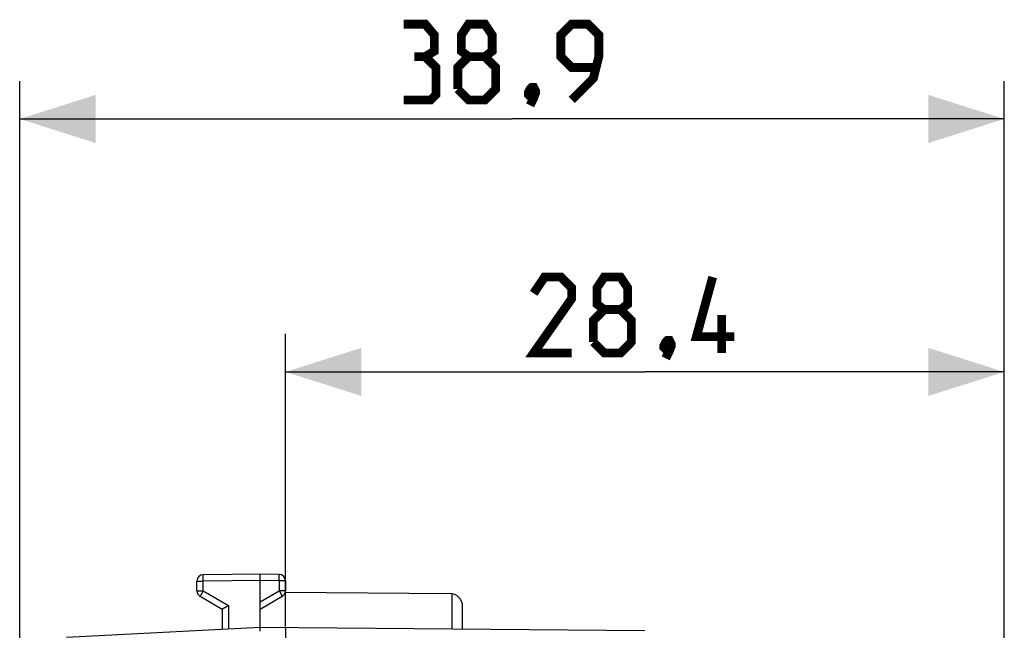
# Model space of a CAD drawing. Units: millimetres. Extents: x -19 to 87, y -24 to 46.
# Drawn here: x -19 to 19, y 22 to 46 of the extents above; entities that cross this region are included whole.
import ezdxf

# ---------------------------------------------------------------- set-up
doc = ezdxf.new("R2010")
doc.units = ezdxf.units.MM
doc.header["$LTSCALE"] = 15.367
doc.layers.get('0').update_dxf_attribs({"linetype": 'CONTINUOUS'})
doc.layers.add('ASSI', color=7, linetype='CONTINUOUS')
doc.layers.add('RACCORDO', color=7, linetype='CONTINUOUS')
doc.styles.get("Standard").update_dxf_attribs({"font": 'txt', "width": 0.8})
doc.dimstyles.new('DIMSTYLE_1', dxfattribs={"dimtxt": 3, "dimasz": 3, "dimexe": 1.5, "dimexo": 0.5, "dimgap": 0.75, "dimtad": 1, "dimtxsty": 'STANDARD', "dimblk": '_FILLED', "dimblk1": '_FILLED', "dimblk2": '_FILLED', "dimcen": 0.09, "dimazin": 2, "dimtfac": 1, "dimtofl": 0, "dimtmove": 0, "dimatfit": 3, "dimldrblk": '_FILLED', "dimfxl": 1, "dimtolj": 1, "dimarcsym": 0})

# ---------------------------------------------------------------- blocks, each defined once
blk = doc.blocks.new('_FILLED')
at = {"color": 0, "linetype": 'BYBLOCK'}
blk.add_solid([(0, 0), (-1, 0.317), (-1, -0.317)], dxfattribs=at)
blk = doc.blocks.new('*D0')
at = {"color": 7, "linetype": 'CONTINUOUS'}
for p, q in [((-19.45, 0.5), (-19.45, 44)), ((19.45, 16.25), (19.45, 44)), ((-19.45, 42.5), (0, 42.5)), ((19.45, 42.5), (0, 42.5))]:
    blk.add_line(p, q, dxfattribs=at)
at = {"color": 7, "linetype": 'CONTINUOUS', "xscale": 3, "yscale": 3, "zscale": 3, "rotation": 180}
blk.add_blockref('_FILLED', (-19.45, 42.5), dxfattribs=at)
at = {"color": 7, "linetype": 'CONTINUOUS', "xscale": 3, "yscale": 3, "zscale": 3}
blk.add_blockref('_FILLED', (19.45, 42.5), dxfattribs=at)
at = {"color": 7, "linetype": 'CONTINUOUS', "insert": (0, 46.25), "char_height": 3, "width": 12.85714, "attachment_point": 2, "line_spacing_factor": 0.9}
blk.add_mtext('{\\ftxt;\\W0.0001;\\H0.0001;\\~}{\\ftxt;\\W2.8571428571;\\H3.0; }{\\ftxt;\\W0.0001;\\H0.0001;\\~}', dxfattribs=at)
blk = doc.blocks.new('*D1')
at = {"color": 7, "linetype": 'CONTINUOUS'}
for p, q in [((-8.95, 22.441), (-8.95, 34)), ((19.45, 16.25), (19.45, 34)), ((-8.95, 32.5), (5.25, 32.5)), ((19.45, 32.5), (5.25, 32.5))]:
    blk.add_line(p, q, dxfattribs=at)
at = {"color": 7, "linetype": 'CONTINUOUS', "xscale": 3, "yscale": 3, "zscale": 3, "rotation": 180}
blk.add_blockref('_FILLED', (-8.95, 32.5), dxfattribs=at)
at = {"color": 7, "linetype": 'CONTINUOUS', "xscale": 3, "yscale": 3, "zscale": 3}
blk.add_blockref('_FILLED', (19.45, 32.5), dxfattribs=at)
at = {"color": 7, "linetype": 'CONTINUOUS', "insert": (5.25, 36.25), "char_height": 3, "width": 13.17857, "attachment_point": 2, "line_spacing_factor": 0.9}
blk.add_mtext('{\\ftxt;\\W0.0001;\\H0.0001;\\~}{\\ftxt;\\W2.9285714286;\\H3.0; }{\\ftxt;\\W0.0001;\\H0.0001;\\~}', dxfattribs=at)

msp = doc.modelspace()

# ---------------------------------------------------------------- linework, layer by layer
at = {"color": 7, "linetype": 'CONTINUOUS', "const_width": 0.35}
for points in [[(-3.429, 44.964), (-3.071, 45.179), (-3.071, 45.821), (-3.429, 46.25), (-4.286, 46.25)], [(-1.714, 44.964), (-2, 45.179), (-2, 45.821), (-1.714, 46.25), (-1.071, 46.25), (-0.786, 45.821), (-0.786, 45.179), (-1.071, 44.964), (-0.643, 44.536), (-0.643, 43.679), (-1.071, 43.25), (-1.714, 43.25), (-2.143, 43.679)], [(2.357, 43.25), (3.214, 44.107), (3.429, 44.964), (3.429, 45.821), (3, 46.25), (2.357, 46.25), (1.929, 45.821), (1.929, 44.964), (2.357, 44.536), (3.286, 44.536)], [(-4.286, 43.25), (-3.214, 43.25), (-3, 43.464), (-3, 44.536), (-3.429, 44.964), (-3.857, 44.964)], [(-2.143, 43.679), (-2.143, 44.536), (-1.714, 44.964), (-1.071, 44.964)], [(0.857, 43.75), (0.929, 43.607), (0.929, 43.536), (0.786, 43.393), (0.714, 43.393), (0.643, 43.464), (0.643, 43.536), (0.714, 43.679), (0.786, 43.75), (0.857, 43.75)], [(0.929, 43.536), (0.857, 43.321), (0.714, 43.036)], [(2.357, 33.25), (0.857, 33.25), (2.357, 35.393), (2.357, 35.821), (1.929, 36.25), (1.286, 36.25), (0.857, 35.607)], [(3.643, 34.964), (3.357, 35.179), (3.357, 35.821), (3.643, 36.25), (4.286, 36.25), (4.571, 35.821), (4.571, 35.179), (4.286, 34.964), (4.714, 34.536), (4.714, 33.679), (4.286, 33.25), (3.643, 33.25), (3.214, 33.679)], [(8.786, 33.893), (7.286, 33.893), (7.929, 36.25)], [(3.214, 33.679), (3.214, 34.536), (3.643, 34.964), (4.286, 34.964)], [(8.286, 33.25), (8.286, 34.75)], [(6.214, 33.75), (6.286, 33.607), (6.286, 33.536), (6.143, 33.393), (6.071, 33.393), (6, 33.464), (6, 33.536), (6.071, 33.679), (6.143, 33.75), (6.214, 33.75)], [(6.286, 33.536), (6.214, 33.321), (6.071, 33.036)]]:
    msp.add_lwpolyline(points, dxfattribs=at)
at = {"layer": 'ASSI', "color": 7, "linetype": 'CONTINUOUS'}
msp.add_line((-8.956, 23.791), (-2.446, 23.735), dxfattribs=at)
at = {"layer": 'ASSI', "color": 250, "linetype": 'CONTINUOUS'}
msp.add_line((-2.363, 22.334), (-2.363, 23.727), dxfattribs=at)
at = {"layer": 'ASSI', "color": 7, "linetype": 'CONTINUOUS'}
msp.add_arc((-2.45, 23.235), 0.5, 0, 89.5, dxfattribs=at)
at = {"layer": 'RACCORDO', "color": 7, "linetype": 'CONTINUOUS'}
for p, q in [((-12.45, 23.844), (-12.45, 24.23)), ((-9.95, 24.5), (-12.202, 24.48)), ((-9.95, 22.4), (-9.95, 24.5)), ((-9.198, 24.493), (-9.95, 24.5)), ((-8.95, 24.243), (-8.95, 23.844)), ((-12.325, 23.628), (-11.45, 23.123)), ((-9.95, 23.123), (-9.075, 23.628)), ((-11.45, 23.123), (-11.45, 22.321)), ((-11.446, 23.125), (-11.438, 23.13)), ((-11.438, 23.13), (-11.275, 23.225)), ((-11.275, 23.225), (-11.202, 23.267)), ((-1.95, 22.33), (-1.95, 23.235)), ((-9.95, 22.4), (-17.607, 21.999)), ((-9.953, 22.32), (-9.953, 22.34)), ((-9.953, 22.287), (-9.953, 22.32)), ((-9.953, 22.248), (-9.953, 22.287)), ((5.254, 22.267), (-9.95, 22.4)), ((-8.95, 22.391), (-8.95, 21.941))]:
    msp.add_line(p, q, dxfattribs=at)
at = {"layer": 'RACCORDO', "color": 250, "linetype": 'CONTINUOUS'}
for p, q in [((-12.45, 24.23), (-12.202, 24.23)), ((-12.203, 24.447), (-12.203, 24.459)), ((-12.203, 24.416), (-12.203, 24.447)), ((-12.202, 24.23), (-12.203, 24.344)), ((-9.95, 24.25), (-12.202, 24.23)), ((-12.202, 23.844), (-12.202, 24.23)), ((-9.198, 24.243), (-9.95, 24.25)), ((-9.198, 24.243), (-9.197, 24.345)), ((-9.198, 24.243), (-9.198, 23.844)), ((-8.95, 24.243), (-9.198, 24.243)), ((-9.197, 24.472), (-9.197, 24.481)), ((-9.197, 24.453), (-9.197, 24.472)), ((-9.197, 24.42), (-9.197, 24.453)), ((-9.197, 24.345), (-9.197, 24.42)), ((-12.45, 23.844), (-12.202, 23.844)), ((-12.259, 23.746), (-12.294, 23.684)), ((-12.202, 23.844), (-12.259, 23.746)), ((-12.202, 23.844), (-11.202, 23.267)), ((-9.95, 23.41), (-9.198, 23.844)), ((-9.198, 23.844), (-9.136, 23.736)), ((-8.95, 23.844), (-9.198, 23.844)), ((-9.136, 23.736), (-9.102, 23.676)), ((-12.317, 23.642), (-12.321, 23.635)), ((-12.309, 23.657), (-12.317, 23.642)), ((-12.294, 23.684), (-12.309, 23.657)), ((-9.102, 23.676), (-9.088, 23.652)), ((-9.088, 23.652), (-9.083, 23.642)), ((-11.202, 23.267), (-11.202, 22.334))]:
    msp.add_line(p, q, dxfattribs=at)
for points in [[(-12.203, 24.459), (-12.203, 24.468), (-12.203, 24.472), (-12.203, 24.475), (-12.202, 24.477), (-12.202, 24.479), (-12.202, 24.48), (-12.202, 24.48)], [(-12.203, 24.344), (-12.203, 24.407), (-12.203, 24.416)], [(-9.197, 24.481), (-9.197, 24.485), (-9.197, 24.488), (-9.198, 24.49), (-9.198, 24.492), (-9.198, 24.493), (-9.198, 24.493)], [(-12.321, 23.635), (-12.323, 23.633), (-12.324, 23.631), (-12.324, 23.629), (-12.325, 23.628), (-12.325, 23.628)], [(-9.083, 23.642), (-9.079, 23.635), (-9.077, 23.633), (-9.076, 23.631), (-9.076, 23.629), (-9.075, 23.628), (-9.075, 23.628)]]:
    msp.add_lwpolyline(points, dxfattribs=at)
at = {"layer": 'RACCORDO', "color": 7, "linetype": 'CONTINUOUS'}
for points in [[(-11.45, 23.123), (-11.45, 23.123), (-11.449, 23.123), (-11.448, 23.124), (-11.446, 23.125)], [(-9.953, 22.34), (-9.952, 22.356), (-9.952, 22.364), (-9.952, 22.371), (-9.952, 22.377), (-9.952, 22.382), (-9.952, 22.387), (-9.951, 22.391), (-9.951, 22.394), (-9.951, 22.397), (-9.951, 22.399), (-9.95, 22.4), (-9.95, 22.4)]]:
    msp.add_lwpolyline(points, dxfattribs=at)
for centre, start, end in [((-12.2, 24.23), 90.5, 180), ((-9.2, 24.243), 0, 89.5), ((-12.2, 23.844), 180, 240), ((-9.2, 23.844), 300, 360)]:
    msp.add_arc(centre, 0.25, start, end, dxfattribs=at)

# ---------------------------------------------------------------- dimensions: what is measured, and where the dimension line sits
at = {"color": 7, "linetype": 'CONTINUOUS'}
for base, p2, text, picture, middle in [((-19.45, 42.5), (-19.45, 0), '{\\ftxt;\\W0.0001;\\H0.0001;\\~}{\\ftxt;\\W2.8571428571;\\H3.0; }{\\ftxt;\\W0.0001;\\H0.0001;\\~}', '*D0', (-0.429, 42.5)), ((-8.95, 32.5), (-8.95, 21.941), '{\\ftxt;\\W0.0001;\\H0.0001;\\~}{\\ftxt;\\W2.9285714286;\\H3.0; }{\\ftxt;\\W0.0001;\\H0.0001;\\~}', '*D1', (4.821, 32.5))]:
    dim = msp.add_linear_dim(base=base, p1=(19.45, 15.75), p2=p2, angle=180, text=text, dimstyle='DIMSTYLE_1', dxfattribs=at)
    dim.commit()
    dim.dimension.update_dxf_attribs({"geometry": picture, "text_midpoint": middle, "dimtype": 160})

doc.saveas('drawing.dxf')
